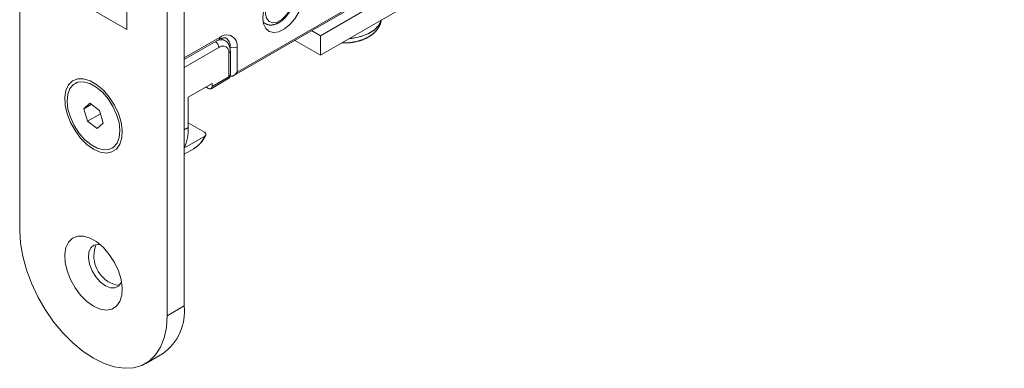
# Model space of a CAD drawing. Units: millimetres. Extents: x 37.9 to 72.5, y 55.1 to 106.2.
# Drawn here: x 48.6 to 54.4, y 55.1 to 57.2 of the extents above; entities that cross this region are included whole.
import ezdxf

# ---------------------------------------------------------------- set-up
doc = ezdxf.new("R2010")
doc.units = ezdxf.units.MM
doc.header["$MEASUREMENT"] = 0
doc.layers.add('ISTRUZ-FORATURA MINI', color=7, linetype='Continuous', lineweight=0)

msp = doc.modelspace()

# ---------------------------------------------------------------- linework, layer by layer
at = {"layer": 'ISTRUZ-FORATURA MINI', "color": 18, "lineweight": 18, "true_color": 0x000000}
for p, q in [((48.5518, 63.7388), (48.5518, 55.9274)), ((49.5291, 55.4793), (49.5291, 63.2907)), ((49.4285, 55.4213), (49.4285, 63.2326)), ((49.1872, 60.4183), (49.1872, 57.121)), ((54.3993, 59.3126), (50.3374, 56.9677)), ((50.3374, 57.0838), (51.6262, 57.8277)), ((49.8227, 56.8466), (51.034, 57.5459)), ((49.8428, 56.8679), (51.0251, 57.5504)), ((49.1872, 57.121), (48.7931, 57.3485)), ((49.998, 57.162), (50.009, 57.1557)), ((49.5291, 56.9515), (49.7422, 57.0745)), ((50.2854, 57.1138), (50.3374, 57.0838)), ((50.3374, 56.9677), (50.3374, 57.0838)), ((49.5291, 56.9419), (49.7363, 57.0615)), ((49.7342, 57.0142), (49.5291, 56.8958)), ((49.771, 57.0546), (49.7489, 57.0674)), ((49.8026, 56.9942), (49.8026, 57.0165)), ((49.8428, 57.0165), (49.8428, 56.8679)), ((50.1849, 57.0557), (50.3374, 56.9677)), ((49.7945, 56.84), (49.7945, 56.9793)), ((49.8028, 56.8516), (49.8028, 56.9909)), ((49.694, 56.782), (49.7945, 56.84)), ((49.8026, 56.8446), (49.8021, 56.8449)), ((49.8026, 56.8446), (49.8026, 56.8476)), ((48.8934, 56.808), (48.8793, 56.7999)), ((49.5532, 56.7193), (49.694, 56.8005)), ((49.6739, 56.7704), (49.6578, 56.7796)), ((49.6881, 56.7689), (49.7886, 56.827)), ((49.694, 56.8005), (49.694, 56.782)), ((48.9685, 56.6825), (48.9327, 56.6504)), ((48.9772, 56.6761), (48.9327, 56.6504)), ((49.026, 56.64), (48.9685, 56.6825)), ((49.5532, 56.7193), (49.5532, 56.5382)), ((48.9327, 56.6504), (48.9544, 56.5757)), ((49.0317, 56.6203), (48.9544, 56.5757)), ((49.0477, 56.5653), (49.026, 56.64)), ((48.9544, 56.5757), (49.0119, 56.5331)), ((49.0119, 56.5331), (49.0477, 56.5653)), ((49.6486, 56.511), (49.5532, 56.566)), ((49.5291, 56.5242), (49.5532, 56.5382)), ((49.5298, 56.417), (49.6504, 56.4867)), ((49.1011, 56.4157), (49.1152, 56.4238)), ((49.5291, 56.3799), (49.5855, 56.4125)), ((49.5291, 55.4793), (49.4285, 55.4213)), ((49.3001, 55.1375), (49.4007, 55.1955))]:
    msp.add_line(p, q, dxfattribs=at)
for points in [[(49.9956, 57.1883), (50.0001, 57.2285), (50.0132, 57.2708), (50.0339, 57.3122), (50.0607, 57.3496), (50.0917, 57.3802), (50.1245, 57.4017), (50.1567, 57.4125), (50.1858, 57.4119), (50.2098, 57.3999), (50.2269, 57.3773), (50.2358, 57.3459), (50.2358, 57.308), (50.2269, 57.2663), (50.2098, 57.224), (50.1858, 57.1843), (50.1567, 57.15), (50.1245, 57.1237), (50.0917, 57.1074), (50.0607, 57.1022), (50.0339, 57.1086), (50.0132, 57.126), (50.0001, 57.1533), (49.9956, 57.1883)], [(50.1729, 57.2733), (50.1802, 57.3084), (50.1783, 57.3394), (50.1676, 57.3628), (50.1491, 57.3761), (50.1249, 57.3778), (50.0975, 57.3679), (50.07, 57.3472), (50.0454, 57.3182), (50.0262, 57.2838), (50.0146, 57.248), (50.0119, 57.2144), (50.0183, 57.1869), (50.0331, 57.1683), (50.0548, 57.1606), (50.0809, 57.1648), (50.1087, 57.1804), (50.1351, 57.2055), (50.1573, 57.2377), (50.1729, 57.2733)], [(50.0089, 57.1557), (49.9981, 57.1643), (49.9975, 57.1649)], [(50.698, 57.1758), (50.6849, 57.1464), (50.6596, 57.1192), (50.6238, 57.0963), (50.5795, 57.079), (50.5294, 57.0683), (50.5077, 57.066), (50.5258, 57.0678), (50.5763, 57.078), (50.621, 57.0949), (50.6575, 57.1175), (50.6835, 57.1444), (50.6976, 57.1742), (50.698, 57.1758)], [(48.9902, 56.4104), (48.9508, 56.4385), (48.9135, 56.4757), (48.8803, 56.52), (48.8531, 56.5691), (48.8332, 56.6202), (48.8219, 56.6707), (48.8196, 56.7178), (48.8264, 56.759), (48.8422, 56.792), (48.8659, 56.815), (48.8963, 56.8269), (48.9317, 56.827), (48.9703, 56.8153), (49.01, 56.7924), (49.0486, 56.7595), (49.0841, 56.7185), (49.1145, 56.6715), (49.1382, 56.6211), (49.1539, 56.5699), (49.1608, 56.5208), (49.1585, 56.4764), (49.1471, 56.439), (49.1273, 56.4108), (49.1, 56.3932), (49.0669, 56.3872), (49.0296, 56.393), (48.9902, 56.4104)], [(48.9315, 56.8097), (48.9681, 56.7999), (49.0059, 56.779), (49.0428, 56.7481), (49.0766, 56.7091), (49.1054, 56.6642), (49.1275, 56.616), (49.1417, 56.5674), (49.147, 56.521), (49.1432, 56.4798), (49.1305, 56.446), (49.1097, 56.4215), (49.0819, 56.408), (49.0488, 56.406), (49.0123, 56.4157), (48.9745, 56.4367), (48.9376, 56.4675), (48.9038, 56.5065), (48.875, 56.5514), (48.8528, 56.5996), (48.8387, 56.6483), (48.8334, 56.6946), (48.8371, 56.7359), (48.8498, 56.7697), (48.8707, 56.7941), (48.8984, 56.8077), (48.9315, 56.8097)], [(48.5518, 55.9274), (48.5563, 55.8528), (48.5696, 55.7746), (48.5914, 55.6943), (48.6214, 55.6136), (48.6589, 55.5341), (48.7031, 55.4575), (48.7532, 55.3853), (48.8081, 55.319), (48.8667, 55.26), (48.9278, 55.2093), (48.9902, 55.1682), (49.0526, 55.1373), (49.1137, 55.1174), (49.1723, 55.1088), (49.2272, 55.1117), (49.2772, 55.1261), (49.3215, 55.1516), (49.359, 55.1878), (49.3889, 55.2339), (49.4108, 55.2889), (49.4241, 55.3518), (49.4285, 55.4213)], [(48.9902, 55.477), (48.9508, 55.5051), (48.9135, 55.5423), (48.8803, 55.5866), (48.8531, 55.6356), (48.8332, 55.6868), (48.8219, 55.7373), (48.8196, 55.7843), (48.8264, 55.8255), (48.8422, 55.8585), (48.8659, 55.8816), (48.8963, 55.8935), (48.9317, 55.8936), (48.9703, 55.8819), (49.01, 55.8589), (49.0486, 55.8261), (49.0841, 55.785), (49.1145, 55.738), (49.1382, 55.6876), (49.1539, 55.6364), (49.1608, 55.5873), (49.1585, 55.5429), (49.1471, 55.5056), (49.1273, 55.4773), (49.1, 55.4597), (49.0669, 55.4537), (49.0296, 55.4595), (48.9902, 55.477)], [(49.0301, 55.8432), (49.0169, 55.8448), (48.9922, 55.8396), (48.9735, 55.8233), (48.9625, 55.7974), (48.9603, 55.7642), (48.967, 55.7266), (48.982, 55.688), (49.0039, 55.6518), (49.0309, 55.6212), (49.0606, 55.5989)], [(49.0606, 55.5989), (49.0902, 55.5869), (49.1172, 55.5864), (49.1392, 55.5972), (49.1542, 55.6185), (49.1564, 55.6245)], [(49.0907, 55.6163), (49.1204, 55.6043), (49.1451, 55.6034)]]:
    msp.add_lwpolyline(points, dxfattribs=at)
for points, knots in [([(50.0093, 57.1564), (50.0108, 57.1557), (50.0118, 57.1552), (50.0123, 57.1549), (50.0129, 57.1547), (50.0134, 57.1544), (50.0139, 57.1542), (50.0144, 57.1539), (50.015, 57.1536), (50.0155, 57.1534), (50.016, 57.1531), (50.0166, 57.1529), (50.0171, 57.1527), (50.0176, 57.1524), (50.0182, 57.1522), (50.0187, 57.1519), (50.0193, 57.1517), (50.0198, 57.1515), (50.0203, 57.1513), (50.0209, 57.151), (50.0214, 57.1508), (50.022, 57.1506), (50.0225, 57.1504), (50.0231, 57.1502), (50.0236, 57.15), (50.0242, 57.1498), (50.0247, 57.1496), (50.0253, 57.1494), (50.0258, 57.1493), (50.0264, 57.1491), (50.0269, 57.1489), (50.0275, 57.1488), (50.0281, 57.1486), (50.0288, 57.1484), (50.0295, 57.1482), (50.0302, 57.1481), (50.031, 57.1479), (50.0317, 57.1478), (50.0324, 57.1476), (50.0331, 57.1475), (50.0337, 57.1474), (50.0344, 57.1473), (50.0351, 57.1473), (50.0358, 57.1472), (50.0365, 57.1471), (50.0371, 57.1471), (50.0378, 57.147), (50.0385, 57.147), (50.0392, 57.1469), (50.0399, 57.1469), (50.0406, 57.1469), (50.0413, 57.1469), (50.042, 57.1469), (50.0427, 57.1469), (50.0434, 57.1469), (50.0441, 57.1469), (50.0448, 57.1469), (50.0455, 57.147), (50.0462, 57.147), (50.0469, 57.1471), (50.0476, 57.1471), (50.0483, 57.1472), (50.049, 57.1472), (50.0497, 57.1473), (50.0504, 57.1474), (50.0511, 57.1475), (50.0518, 57.1476), (50.0525, 57.1477), (50.0532, 57.1478), (50.0539, 57.1479), (50.0546, 57.148), (50.0554, 57.1481), (50.0563, 57.1483), (50.0572, 57.1485), (50.0583, 57.1487), (50.0596, 57.149), (50.0609, 57.1493), (50.0623, 57.1496), (50.0637, 57.15), (50.0652, 57.1504), (50.0666, 57.1508), (50.0681, 57.1513), (50.0696, 57.1517), (50.071, 57.1522), (50.0725, 57.1527), (50.0739, 57.1532), (50.0754, 57.1538), (50.0768, 57.1544), (50.0783, 57.155), (50.0797, 57.1556), (50.0811, 57.1562), (50.0825, 57.1569), (50.0837, 57.1575), (50.0847, 57.158), (50.0858, 57.1585), (50.0867, 57.159), (50.0875, 57.1594), (50.0882, 57.1598), (50.0892, 57.1603), (50.0903, 57.161), (50.0915, 57.1616), (50.0928, 57.1624), (50.0943, 57.1633), (50.0958, 57.1642), (50.0973, 57.1652), (50.0988, 57.1662), (50.1003, 57.1671), (50.1018, 57.1682), (50.1032, 57.1692), (50.1047, 57.1703), (50.1062, 57.1714), (50.1077, 57.1725), (50.1091, 57.1736), (50.1105, 57.1747), (50.1117, 57.1757), (50.1129, 57.1767), (50.1139, 57.1776), (50.1148, 57.1783), (50.1156, 57.179), (50.1166, 57.1799), (50.1177, 57.1809), (50.1188, 57.1818), (50.12, 57.183), (50.1215, 57.1843), (50.1229, 57.1857), (50.1243, 57.1871), (50.1257, 57.1885), (50.1271, 57.1899), (50.1285, 57.1913), (50.1298, 57.1928), (50.1312, 57.1942), (50.1325, 57.1957), (50.1339, 57.1972), (50.1352, 57.1987), (50.1367, 57.2004), (50.1382, 57.2023), (50.1398, 57.2042), (50.1413, 57.206), (50.1428, 57.208), (50.1443, 57.2099), (50.1456, 57.2117), (50.1468, 57.2134), (50.148, 57.215), (50.1492, 57.2167), (50.1504, 57.2184), (50.1516, 57.2201), (50.1526, 57.2216), (50.1534, 57.2229), (50.1543, 57.2243), (50.1551, 57.2256), (50.1559, 57.2269), (50.1568, 57.2282), (50.1576, 57.2295), (50.1583, 57.2309), (50.1591, 57.2322), (50.1599, 57.2337), (50.1608, 57.2352), (50.1616, 57.2367), (50.1625, 57.2383), (50.1633, 57.2399), (50.1641, 57.2414), (50.1647, 57.2427), (50.1652, 57.2437), (50.1656, 57.2446), (50.1661, 57.2456), (50.1665, 57.2465), (50.167, 57.2475), (50.1674, 57.2484), (50.1678, 57.2494), (50.1683, 57.2504), (50.1687, 57.2513), (50.1691, 57.2523), (50.1696, 57.2533), (50.17, 57.2542), (50.1704, 57.2552), (50.1708, 57.2562), (50.1712, 57.2571), (50.1716, 57.2581), (50.172, 57.2591), (50.1724, 57.2601), (50.1728, 57.261), (50.1732, 57.262), (50.1736, 57.263), (50.174, 57.264), (50.1744, 57.2649), (50.1748, 57.2659), (50.1751, 57.2669), (50.1755, 57.2679), (50.1759, 57.2689), (50.1763, 57.2699), (50.1767, 57.2708), (50.1774, 57.2727), (50.1784, 57.2754), (50.1784, 57.2754), (50.1785, 57.2755), (50.1785, 57.2756)], [0, 0, 0, 0, 1, 1, 1, 2, 2, 2, 3, 3, 3, 4, 4, 4, 5, 5, 5, 6, 6, 6, 7, 7, 7, 8, 8, 8, 9, 9, 9, 10, 10, 10, 11, 11, 11, 12, 12, 12, 13, 13, 13, 14, 14, 14, 15, 15, 15, 16, 16, 16, 17, 17, 17, 18, 18, 18, 19, 19, 19, 20, 20, 20, 21, 21, 21, 22, 22, 22, 23, 23, 23, 24, 24, 24, 25, 25, 25, 26, 26, 26, 27, 27, 27, 28, 28, 28, 29, 29, 29, 30, 30, 30, 31, 31, 31, 32, 32, 32, 33, 33, 33, 34, 34, 34, 35, 35, 35, 36, 36, 36, 37, 37, 37, 38, 38, 38, 39, 39, 39, 40, 40, 40, 41, 41, 41, 42, 42, 42, 43, 43, 43, 44, 44, 44, 45, 45, 45, 46, 46, 46, 47, 47, 47, 48, 48, 48, 49, 49, 49, 50, 50, 50, 51, 51, 51, 52, 52, 52, 53, 53, 53, 54, 54, 54, 55, 55, 55, 56, 56, 56, 57, 57, 57, 58, 58, 58, 59, 59, 59, 60, 60, 60, 61, 61, 61, 62, 62, 62, 63, 63, 63, 64, 64, 64, 65, 65, 65, 65]), ([(50.4656, 57.0417), (50.4668, 57.0416), (50.4679, 57.0415), (50.4688, 57.0414), (50.4697, 57.0413), (50.4705, 57.0412), (50.4712, 57.0412), (50.4718, 57.0411), (50.4726, 57.0411), (50.4734, 57.041), (50.4742, 57.041), (50.4753, 57.0409), (50.4766, 57.0408), (50.478, 57.0407), (50.4794, 57.0407), (50.481, 57.0406), (50.4825, 57.0406), (50.484, 57.0406), (50.4854, 57.0406), (50.4868, 57.0406), (50.4882, 57.0406), (50.4896, 57.0406), (50.491, 57.0406), (50.4924, 57.0407), (50.4938, 57.0407), (50.4952, 57.0408), (50.4966, 57.0409), (50.498, 57.0409), (50.4994, 57.041), (50.5008, 57.0411), (50.5022, 57.0412), (50.5036, 57.0414), (50.505, 57.0415), (50.5064, 57.0416), (50.5078, 57.0417), (50.5092, 57.0419), (50.5106, 57.042), (50.512, 57.0422), (50.5134, 57.0424), (50.5148, 57.0425), (50.5161, 57.0427), (50.5175, 57.0429), (50.5189, 57.0431), (50.5203, 57.0433), (50.522, 57.0435), (50.524, 57.0438), (50.526, 57.0441), (50.5279, 57.0444), (50.5299, 57.0448), (50.5319, 57.0451), (50.5339, 57.0455), (50.536, 57.0458), (50.538, 57.0462), (50.5401, 57.0466), (50.5421, 57.047), (50.5442, 57.0474), (50.5462, 57.0478), (50.5482, 57.0482), (50.5502, 57.0487), (50.5522, 57.0491), (50.5542, 57.0496), (50.5562, 57.0501), (50.5582, 57.0506), (50.5602, 57.0511), (50.5622, 57.0516), (50.5641, 57.0521), (50.5661, 57.0526), (50.5681, 57.0532), (50.5697, 57.0536), (50.571, 57.054), (50.5723, 57.0544), (50.5739, 57.0549), (50.5758, 57.0555), (50.5777, 57.0561), (50.58, 57.0569), (50.5825, 57.0578), (50.5851, 57.0587), (50.5876, 57.0596), (50.5901, 57.0605), (50.5926, 57.0615), (50.5951, 57.0625), (50.5976, 57.0635), (50.6, 57.0646), (50.6024, 57.0656), (50.6048, 57.0667), (50.6072, 57.0679), (50.6096, 57.069), (50.6119, 57.0702), (50.6142, 57.0713), (50.6163, 57.0724), (50.618, 57.0733), (50.6197, 57.0743), (50.6214, 57.0752), (50.6232, 57.0762), (50.6249, 57.0772), (50.6266, 57.0782), (50.6282, 57.0792), (50.6299, 57.0803), (50.6316, 57.0813), (50.6332, 57.0824), (50.6348, 57.0834), (50.6364, 57.0845), (50.638, 57.0856), (50.6396, 57.0867), (50.6409, 57.0877), (50.6419, 57.0884), (50.643, 57.0892), (50.644, 57.09), (50.645, 57.0907), (50.646, 57.0915), (50.6471, 57.0924), (50.6484, 57.0934), (50.6496, 57.0944), (50.6508, 57.0954), (50.652, 57.0964), (50.6532, 57.0975), (50.6543, 57.0985), (50.6553, 57.0994), (50.6563, 57.1003), (50.6575, 57.1014), (50.6588, 57.1026), (50.6601, 57.1039), (50.6615, 57.1053), (50.6629, 57.1068), (50.6644, 57.1083), (50.6658, 57.1099), (50.6672, 57.1115), (50.6686, 57.1131), (50.67, 57.1147), (50.6713, 57.1163), (50.6726, 57.1179), (50.6739, 57.1196), (50.6752, 57.1212), (50.6765, 57.1229), (50.6776, 57.1245), (50.6786, 57.1259), (50.6796, 57.1273), (50.6804, 57.1286), (50.6811, 57.1296), (50.6817, 57.1306), (50.6823, 57.1315), (50.6829, 57.1323), (50.6834, 57.1332), (50.6839, 57.134), (50.6844, 57.1349), (50.6849, 57.1357), (50.6854, 57.1366), (50.6859, 57.1374), (50.6864, 57.1383), (50.6869, 57.1391), (50.6873, 57.14), (50.6878, 57.1409), (50.6883, 57.1417), (50.6887, 57.1426), (50.6891, 57.1435), (50.6896, 57.1444), (50.69, 57.1453), (50.6904, 57.1462), (50.6908, 57.1471), (50.6912, 57.148), (50.6915, 57.1489), (50.6919, 57.1498), (50.6922, 57.1507), (50.6926, 57.1516), (50.6929, 57.1525), (50.6932, 57.1534), (50.6935, 57.1543), (50.6938, 57.1552), (50.694, 57.1558), (50.6942, 57.1565), (50.6944, 57.1573), (50.6946, 57.158), (50.6948, 57.1588), (50.695, 57.1596), (50.6952, 57.1603), (50.6953, 57.1611), (50.6955, 57.1618), (50.6956, 57.1624), (50.6957, 57.1631), (50.6959, 57.1639), (50.696, 57.1648), (50.6962, 57.1657), (50.6963, 57.1665), (50.6964, 57.1674), (50.6965, 57.1683), (50.6967, 57.1692), (50.6968, 57.1701), (50.6969, 57.171), (50.697, 57.1719), (50.6971, 57.1728), (50.6972, 57.1737), (50.6973, 57.1745), (50.6974, 57.1754), (50.6974, 57.1754), (50.6974, 57.1754), (50.6974, 57.1755)], [0, 0, 0, 0, 1, 1, 1, 2, 2, 2, 3, 3, 3, 4, 4, 4, 5, 5, 5, 6, 6, 6, 7, 7, 7, 8, 8, 8, 9, 9, 9, 10, 10, 10, 11, 11, 11, 12, 12, 12, 13, 13, 13, 14, 14, 14, 15, 15, 15, 16, 16, 16, 17, 17, 17, 18, 18, 18, 19, 19, 19, 20, 20, 20, 21, 21, 21, 22, 22, 22, 23, 23, 23, 24, 24, 24, 25, 25, 25, 26, 26, 26, 27, 27, 27, 28, 28, 28, 29, 29, 29, 30, 30, 30, 31, 31, 31, 32, 32, 32, 33, 33, 33, 34, 34, 34, 35, 35, 35, 36, 36, 36, 37, 37, 37, 38, 38, 38, 39, 39, 39, 40, 40, 40, 41, 41, 41, 42, 42, 42, 43, 43, 43, 44, 44, 44, 45, 45, 45, 46, 46, 46, 47, 47, 47, 48, 48, 48, 49, 49, 49, 50, 50, 50, 51, 51, 51, 52, 52, 52, 53, 53, 53, 54, 54, 54, 55, 55, 55, 56, 56, 56, 57, 57, 57, 58, 58, 58, 59, 59, 59, 60, 60, 60, 61, 61, 61, 62, 62, 62, 63, 63, 63, 64, 64, 64, 65, 65, 65, 65]), ([(50.466, 57.0419), (50.4673, 57.0418), (50.4687, 57.0418), (50.4701, 57.0417), (50.4715, 57.0416), (50.4728, 57.0416), (50.474, 57.0415), (50.4752, 57.0415), (50.4764, 57.0414), (50.4777, 57.0414), (50.4789, 57.0413), (50.4801, 57.0413), (50.4813, 57.0413), (50.4825, 57.0412), (50.4835, 57.0412), (50.4843, 57.0412), (50.4851, 57.0412), (50.4861, 57.0412), (50.4873, 57.0411), (50.4885, 57.0411), (50.4898, 57.0411), (50.491, 57.0411), (50.4922, 57.0411), (50.4934, 57.0411), (50.4946, 57.0412), (50.4957, 57.0412), (50.4971, 57.0412), (50.4986, 57.0413), (50.5, 57.0414), (50.5015, 57.0414), (50.5029, 57.0415), (50.5043, 57.0416), (50.5057, 57.0417), (50.5071, 57.0418), (50.5085, 57.0419), (50.5099, 57.042), (50.5113, 57.0422), (50.5127, 57.0423), (50.5144, 57.0425), (50.5165, 57.0427), (50.5186, 57.0429), (50.5206, 57.0432), (50.5227, 57.0435), (50.5248, 57.0438), (50.5268, 57.0441), (50.5289, 57.0444), (50.531, 57.0448), (50.533, 57.0451), (50.5351, 57.0455), (50.5371, 57.0459), (50.5391, 57.0463), (50.5411, 57.0467), (50.543, 57.047), (50.5453, 57.0475), (50.5479, 57.0481), (50.5505, 57.0487), (50.5528, 57.0492), (50.5548, 57.0497), (50.5569, 57.0502), (50.5589, 57.0507), (50.5608, 57.0512), (50.5628, 57.0517), (50.5648, 57.0523), (50.5668, 57.0528), (50.5687, 57.0534), (50.5707, 57.054), (50.5726, 57.0546), (50.5746, 57.0551), (50.5765, 57.0558), (50.5784, 57.0564), (50.5803, 57.057), (50.5819, 57.0576), (50.5831, 57.058), (50.5844, 57.0584), (50.5857, 57.0589), (50.5869, 57.0594), (50.5882, 57.0598), (50.5897, 57.0604), (50.5916, 57.0611), (50.5935, 57.0618), (50.5956, 57.0627), (50.5981, 57.0638), (50.6006, 57.0648), (50.6027, 57.0658), (50.6045, 57.0666), (50.6063, 57.0674), (50.6081, 57.0683), (50.6099, 57.0692), (50.6117, 57.07), (50.6137, 57.0711), (50.616, 57.0723), (50.6183, 57.0735), (50.6203, 57.0746), (50.622, 57.0756), (50.6237, 57.0765), (50.6254, 57.0775), (50.627, 57.0785), (50.6287, 57.0795), (50.6303, 57.0805), (50.6318, 57.0815), (50.6334, 57.0825), (50.6349, 57.0835), (50.6363, 57.0845), (50.6377, 57.0854), (50.6391, 57.0864), (50.6405, 57.0874), (50.6419, 57.0884), (50.6433, 57.0895), (50.6447, 57.0905), (50.646, 57.0915), (50.6474, 57.0926), (50.6487, 57.0937), (50.65, 57.0947), (50.6513, 57.0958), (50.6526, 57.0969), (50.6539, 57.098), (50.6551, 57.0991), (50.6563, 57.1003), (50.6576, 57.1014), (50.6586, 57.1024), (50.6594, 57.1032), (50.6602, 57.1039), (50.661, 57.1048), (50.6619, 57.1057), (50.6628, 57.1066), (50.6639, 57.1077), (50.6651, 57.109), (50.6663, 57.1103), (50.6674, 57.1116), (50.6684, 57.1127), (50.6694, 57.1139), (50.6704, 57.1151), (50.6713, 57.1163), (50.6723, 57.1175), (50.6732, 57.1187), (50.6742, 57.1199), (50.6751, 57.1212), (50.676, 57.1224), (50.6769, 57.1237), (50.6778, 57.1249), (50.6786, 57.1262), (50.6795, 57.1275), (50.6804, 57.1288), (50.6811, 57.1298), (50.6816, 57.1307), (50.6822, 57.1316), (50.6828, 57.1326), (50.6836, 57.1339), (50.6844, 57.1351), (50.6851, 57.1364), (50.6858, 57.1376), (50.6865, 57.1389), (50.6871, 57.1399), (50.6876, 57.1408), (50.6881, 57.1417), (50.6886, 57.1425), (50.689, 57.1434), (50.6895, 57.1443), (50.6899, 57.1451), (50.6903, 57.146), (50.6908, 57.1469), (50.6912, 57.1478), (50.6916, 57.1487), (50.692, 57.1496), (50.6923, 57.1503), (50.6926, 57.151), (50.6929, 57.1517), (50.6932, 57.1524), (50.6934, 57.153), (50.6937, 57.1537), (50.694, 57.1545), (50.6943, 57.1554), (50.6946, 57.1563), (50.6949, 57.1571), (50.6951, 57.1578), (50.6953, 57.1585), (50.6955, 57.1591), (50.6956, 57.1596), (50.6957, 57.16), (50.6959, 57.1606), (50.6961, 57.1613), (50.6963, 57.162), (50.6964, 57.1628), (50.6966, 57.1637), (50.6968, 57.1647), (50.697, 57.1656), (50.6971, 57.1665), (50.6972, 57.1674), (50.6973, 57.1681), (50.6974, 57.1686), (50.6974, 57.1691), (50.6974, 57.1695), (50.6975, 57.1698), (50.6975, 57.1701), (50.6975, 57.1705), (50.6975, 57.1709), (50.6976, 57.1713), (50.6976, 57.1717), (50.6976, 57.1721), (50.6976, 57.1725), (50.6976, 57.1729), (50.6976, 57.1733), (50.6977, 57.1737), (50.6977, 57.1745), (50.6977, 57.1756), (50.6977, 57.1756), (50.6977, 57.1756), (50.6977, 57.1757)], [0, 0, 0, 0, 1, 1, 1, 2, 2, 2, 3, 3, 3, 4, 4, 4, 5, 5, 5, 6, 6, 6, 7, 7, 7, 8, 8, 8, 9, 9, 9, 10, 10, 10, 11, 11, 11, 12, 12, 12, 13, 13, 13, 14, 14, 14, 15, 15, 15, 16, 16, 16, 17, 17, 17, 18, 18, 18, 19, 19, 19, 20, 20, 20, 21, 21, 21, 22, 22, 22, 23, 23, 23, 24, 24, 24, 25, 25, 25, 26, 26, 26, 27, 27, 27, 28, 28, 28, 29, 29, 29, 30, 30, 30, 31, 31, 31, 32, 32, 32, 33, 33, 33, 34, 34, 34, 35, 35, 35, 36, 36, 36, 37, 37, 37, 38, 38, 38, 39, 39, 39, 40, 40, 40, 41, 41, 41, 42, 42, 42, 43, 43, 43, 44, 44, 44, 45, 45, 45, 46, 46, 46, 47, 47, 47, 48, 48, 48, 49, 49, 49, 50, 50, 50, 51, 51, 51, 52, 52, 52, 53, 53, 53, 54, 54, 54, 55, 55, 55, 56, 56, 56, 57, 57, 57, 58, 58, 58, 59, 59, 59, 60, 60, 60, 61, 61, 61, 62, 62, 62, 63, 63, 63, 64, 64, 64, 65, 65, 65, 66, 66, 66, 67, 67, 67, 68, 68, 68, 69, 69, 69, 69]), ([(49.8428, 57.0165), (49.8483, 57.0503), (49.8253, 57.0822), (49.7914, 57.0877), (49.7739, 57.0906), (49.756, 57.0858), (49.7422, 57.0745)], [0, 0, 0, 0, 1, 1, 1, 2, 2, 2, 2]), ([(49.7945, 56.9793), (49.7978, 56.9996), (49.784, 57.0188), (49.7637, 57.0221), (49.7532, 57.0238), (49.7424, 57.0209), (49.7342, 57.0142)], [0, 0, 0, 0, 1, 1, 1, 2, 2, 2, 2]), ([(49.7363, 57.0615), (49.7364, 57.0616), (49.7374, 57.0621), (49.7392, 57.0631), (49.7409, 57.064), (49.7435, 57.0652), (49.7467, 57.0667), (49.75, 57.0681), (49.7533, 57.0692), (49.7567, 57.07), (49.76, 57.0708), (49.7629, 57.0713), (49.7655, 57.0714), (49.768, 57.0715), (49.77, 57.0715), (49.7715, 57.0714), (49.7729, 57.0713), (49.7741, 57.071), (49.7751, 57.0706), (49.7761, 57.0701), (49.7769, 57.0697), (49.7774, 57.0692), (49.778, 57.0688), (49.7785, 57.0684), (49.7789, 57.0679), (49.7789, 57.0679), (49.779, 57.0679), (49.779, 57.0679)], [0, 0, 0, 0, 1, 1, 1, 2, 2, 2, 3, 3, 3, 4, 4, 4, 5, 5, 5, 6, 6, 6, 7, 7, 7, 8, 8, 8, 9, 9, 9, 9]), ([(49.8028, 56.9909), (49.8028, 56.9925), (49.8027, 56.9936), (49.8027, 56.9941), (49.8027, 56.9945), (49.8026, 56.995), (49.8026, 56.9955), (49.8026, 56.9959), (49.8026, 56.9964), (49.8025, 56.9969), (49.8025, 56.9973), (49.8025, 56.9978), (49.8025, 56.9983), (49.8024, 56.9987), (49.8024, 56.9992), (49.8024, 56.9997), (49.8023, 57.0001), (49.8023, 57.0006), (49.8022, 57.0011), (49.8022, 57.0015), (49.8022, 57.002), (49.8021, 57.0024), (49.8021, 57.0029), (49.802, 57.0034), (49.802, 57.0038), (49.8019, 57.0043), (49.8019, 57.0047), (49.8018, 57.0052), (49.8017, 57.0056), (49.8017, 57.006), (49.8017, 57.0063), (49.8016, 57.0066), (49.8016, 57.0069), (49.8015, 57.0072), (49.8015, 57.0075), (49.8014, 57.0079), (49.8013, 57.0085), (49.8012, 57.009), (49.8011, 57.0096), (49.801, 57.0102), (49.8009, 57.0108), (49.8007, 57.0115), (49.8006, 57.0121), (49.8004, 57.0128), (49.8003, 57.0135), (49.8001, 57.0142), (49.7999, 57.0149), (49.7997, 57.0155), (49.7995, 57.0162), (49.7993, 57.0169), (49.7991, 57.0176), (49.7989, 57.0182), (49.7987, 57.0189), (49.7985, 57.0196), (49.7982, 57.0202), (49.798, 57.0209), (49.7978, 57.0215), (49.7975, 57.0222), (49.7972, 57.0228), (49.797, 57.0234), (49.7969, 57.0238), (49.7967, 57.0242), (49.7965, 57.0247), (49.7963, 57.0251), (49.7961, 57.0255), (49.7959, 57.0259), (49.7958, 57.0264), (49.7956, 57.0268), (49.7954, 57.0272), (49.7952, 57.0276), (49.795, 57.0281), (49.7948, 57.0285), (49.7946, 57.0289), (49.7944, 57.0293), (49.7941, 57.0298), (49.7939, 57.0302), (49.7937, 57.0306), (49.7935, 57.0311), (49.7931, 57.0317), (49.7928, 57.0323), (49.7925, 57.0329), (49.7922, 57.0335), (49.7919, 57.034), (49.7916, 57.0345), (49.7914, 57.0349), (49.7912, 57.0353), (49.7909, 57.0357), (49.7907, 57.0361), (49.7905, 57.0364), (49.7902, 57.0368), (49.79, 57.0372), (49.7898, 57.0376), (49.7895, 57.038), (49.7893, 57.0383), (49.7891, 57.0387), (49.7888, 57.0391), (49.7886, 57.0394), (49.7883, 57.0398), (49.7881, 57.0402), (49.7878, 57.0405), (49.7875, 57.0409), (49.7873, 57.0412), (49.7871, 57.0415), (49.7869, 57.0417), (49.7867, 57.042), (49.7865, 57.0423), (49.7863, 57.0425), (49.7861, 57.0428), (49.7858, 57.0432), (49.7855, 57.0435), (49.7853, 57.0438), (49.7851, 57.044), (49.7849, 57.0443), (49.7846, 57.0445), (49.7844, 57.0448), (49.7842, 57.045), (49.784, 57.0452), (49.7838, 57.0455), (49.7835, 57.0457), (49.7833, 57.0459), (49.7831, 57.0462), (49.7828, 57.0464), (49.7826, 57.0466), (49.7824, 57.0468), (49.7821, 57.0471), (49.7819, 57.0473), (49.7817, 57.0475), (49.7814, 57.0477), (49.7812, 57.0479), (49.7809, 57.0481), (49.7807, 57.0483), (49.7805, 57.0485), (49.7803, 57.0486), (49.7801, 57.0487), (49.7799, 57.0489), (49.7797, 57.0491), (49.7794, 57.0493), (49.7791, 57.0495), (49.7788, 57.0497), (49.7784, 57.0499), (49.7781, 57.0502), (49.7777, 57.0504), (49.7773, 57.0506), (49.777, 57.0508), (49.7767, 57.051), (49.7764, 57.0511), (49.7762, 57.0512), (49.776, 57.0513), (49.7758, 57.0514), (49.7756, 57.0515), (49.7755, 57.0516), (49.7753, 57.0516), (49.7752, 57.0517), (49.7751, 57.0518), (49.7749, 57.0518), (49.7748, 57.0519), (49.7746, 57.052), (49.7745, 57.052), (49.7743, 57.0521), (49.7742, 57.0521), (49.7741, 57.0522), (49.7739, 57.0523), (49.7738, 57.0523), (49.7736, 57.0524), (49.7735, 57.0524), (49.7733, 57.0525), (49.7732, 57.0526), (49.773, 57.0526), (49.7728, 57.0527), (49.7726, 57.0528), (49.7723, 57.0529), (49.772, 57.053), (49.772, 57.053), (49.772, 57.053), (49.772, 57.053)], [0, 0, 0, 0, 1, 1, 1, 2, 2, 2, 3, 3, 3, 4, 4, 4, 5, 5, 5, 6, 6, 6, 7, 7, 7, 8, 8, 8, 9, 9, 9, 10, 10, 10, 11, 11, 11, 12, 12, 12, 13, 13, 13, 14, 14, 14, 15, 15, 15, 16, 16, 16, 17, 17, 17, 18, 18, 18, 19, 19, 19, 20, 20, 20, 21, 21, 21, 22, 22, 22, 23, 23, 23, 24, 24, 24, 25, 25, 25, 26, 26, 26, 27, 27, 27, 28, 28, 28, 29, 29, 29, 30, 30, 30, 31, 31, 31, 32, 32, 32, 33, 33, 33, 34, 34, 34, 35, 35, 35, 36, 36, 36, 37, 37, 37, 38, 38, 38, 39, 39, 39, 40, 40, 40, 41, 41, 41, 42, 42, 42, 43, 43, 43, 44, 44, 44, 45, 45, 45, 46, 46, 46, 47, 47, 47, 48, 48, 48, 49, 49, 49, 50, 50, 50, 51, 51, 51, 52, 52, 52, 53, 53, 53, 54, 54, 54, 55, 55, 55, 56, 56, 56, 57, 57, 57, 58, 58, 58, 58]), ([(49.8026, 56.8446), (49.8027, 56.8446), (49.8031, 56.8444), (49.8037, 56.844), (49.8044, 56.8437), (49.8052, 56.8434), (49.8061, 56.8432), (49.8071, 56.843), (49.8079, 56.8429), (49.8086, 56.8428), (49.8094, 56.8428), (49.8103, 56.8428), (49.8115, 56.8428), (49.8127, 56.8429), (49.8141, 56.8432), (49.8157, 56.8436), (49.8174, 56.8441), (49.8191, 56.8448), (49.8208, 56.8457), (49.8226, 56.8465), (49.8243, 56.8476), (49.826, 56.8488), (49.8277, 56.85), (49.8294, 56.8514), (49.831, 56.8529), (49.8327, 56.8544), (49.8345, 56.8564), (49.8364, 56.8587), (49.8384, 56.861), (49.8404, 56.8638), (49.8424, 56.8672), (49.8425, 56.8674), (49.8426, 56.8676), (49.8428, 56.8679)], [0, 0, 0, 0, 1, 1, 1, 2, 2, 2, 3, 3, 3, 4, 4, 4, 5, 5, 5, 6, 6, 6, 7, 7, 7, 8, 8, 8, 9, 9, 9, 10, 10, 10, 11, 11, 11, 11]), ([(49.6739, 56.7704), (49.6792, 56.766), (49.687, 56.7668), (49.6913, 56.7721), (49.6936, 56.7749), (49.6945, 56.7785), (49.694, 56.782)], [0, 0, 0, 0, 1, 1, 1, 2, 2, 2, 2]), ([(49.5817, 56.4114), (49.5835, 56.4125), (49.5847, 56.4132), (49.5853, 56.4136), (49.5859, 56.4139), (49.5866, 56.4143), (49.5872, 56.4147), (49.5878, 56.415), (49.5884, 56.4154), (49.589, 56.4158), (49.5897, 56.4161), (49.5903, 56.4165), (49.5909, 56.4169), (49.5915, 56.4173), (49.5921, 56.4176), (49.5927, 56.418), (49.5934, 56.4184), (49.594, 56.4188), (49.5946, 56.4192), (49.5952, 56.4195), (49.5958, 56.4199), (49.5964, 56.4203), (49.597, 56.4207), (49.5976, 56.4211), (49.5982, 56.4215), (49.5988, 56.4219), (49.5994, 56.4223), (49.6, 56.4227), (49.6006, 56.4231), (49.6012, 56.4235), (49.6018, 56.4239), (49.6024, 56.4243), (49.603, 56.4247), (49.6036, 56.4251), (49.6042, 56.4255), (49.6048, 56.4259), (49.6054, 56.4264), (49.6059, 56.4268), (49.6065, 56.4272), (49.6071, 56.4277), (49.6077, 56.4281), (49.6083, 56.4286), (49.6091, 56.4292), (49.6098, 56.4298), (49.6106, 56.4304), (49.6114, 56.431), (49.6122, 56.4317), (49.613, 56.4323), (49.6137, 56.4329), (49.6143, 56.4335), (49.615, 56.4341), (49.6157, 56.4347), (49.6163, 56.4353), (49.617, 56.4359), (49.6177, 56.4365), (49.6183, 56.4371), (49.619, 56.4378), (49.6196, 56.4384), (49.6203, 56.439), (49.6209, 56.4397), (49.6216, 56.4403), (49.6222, 56.441), (49.6228, 56.4416), (49.6234, 56.4423), (49.6241, 56.4429), (49.6247, 56.4436), (49.6253, 56.4443), (49.6259, 56.445), (49.6265, 56.4456), (49.6271, 56.4463), (49.6277, 56.447), (49.6283, 56.4477), (49.6289, 56.4484), (49.6295, 56.4491), (49.6302, 56.45), (49.6311, 56.4511), (49.632, 56.4522), (49.6328, 56.4532), (49.6337, 56.4544), (49.6345, 56.4555), (49.6353, 56.4566), (49.6361, 56.4577), (49.6369, 56.4588), (49.6377, 56.46), (49.6385, 56.4611), (49.6393, 56.4623), (49.6399, 56.4633), (49.6404, 56.464), (49.6409, 56.4647), (49.6414, 56.4654), (49.6418, 56.4661), (49.6422, 56.4668), (49.6427, 56.4675), (49.6431, 56.4682), (49.6435, 56.4689), (49.6439, 56.4696), (49.6444, 56.4703), (49.6448, 56.471), (49.6452, 56.4717), (49.6456, 56.4724), (49.646, 56.4731), (49.6464, 56.4738), (49.6468, 56.4745), (49.6472, 56.4752), (49.6476, 56.4759), (49.648, 56.4766), (49.6485, 56.4773), (49.6489, 56.4781), (49.6492, 56.4788), (49.6496, 56.4795), (49.65, 56.4802), (49.6504, 56.4809), (49.6508, 56.4817), (49.6512, 56.4824), (49.6516, 56.4831), (49.652, 56.4838), (49.6524, 56.4846), (49.6528, 56.4853), (49.6532, 56.486), (49.6535, 56.4867), (49.6539, 56.4875), (49.6543, 56.4882), (49.6547, 56.4889), (49.6551, 56.4897), (49.6555, 56.4904), (49.6558, 56.4911), (49.6562, 56.4919), (49.6566, 56.4926), (49.6574, 56.4941), (49.6585, 56.4963), (49.6585, 56.4963), (49.6586, 56.4964), (49.6586, 56.4964)], [0, 0, 0, 0, 1, 1, 1, 2, 2, 2, 3, 3, 3, 4, 4, 4, 5, 5, 5, 6, 6, 6, 7, 7, 7, 8, 8, 8, 9, 9, 9, 10, 10, 10, 11, 11, 11, 12, 12, 12, 13, 13, 13, 14, 14, 14, 15, 15, 15, 16, 16, 16, 17, 17, 17, 18, 18, 18, 19, 19, 19, 20, 20, 20, 21, 21, 21, 22, 22, 22, 23, 23, 23, 24, 24, 24, 25, 25, 25, 26, 26, 26, 27, 27, 27, 28, 28, 28, 29, 29, 29, 30, 30, 30, 31, 31, 31, 32, 32, 32, 33, 33, 33, 34, 34, 34, 35, 35, 35, 36, 36, 36, 37, 37, 37, 38, 38, 38, 39, 39, 39, 40, 40, 40, 41, 41, 41, 42, 42, 42, 43, 43, 43, 44, 44, 44, 44]), ([(49.6504, 56.4867), (49.6505, 56.4868), (49.6509, 56.487), (49.6516, 56.4874), (49.6523, 56.4878), (49.6533, 56.4886), (49.6545, 56.4897), (49.6558, 56.4909), (49.6567, 56.4921), (49.6572, 56.4934), (49.6577, 56.4948), (49.6581, 56.4961), (49.6582, 56.4974), (49.6584, 56.4987), (49.6581, 56.5002), (49.6574, 56.5019), (49.6567, 56.5036), (49.6556, 56.5053), (49.6541, 56.5068), (49.6526, 56.5083), (49.6509, 56.5096), (49.649, 56.5107), (49.6488, 56.5108), (49.6487, 56.5109), (49.6486, 56.511)], [0, 0, 0, 0, 1, 1, 1, 2, 2, 2, 3, 3, 3, 4, 4, 4, 5, 5, 5, 6, 6, 6, 7, 7, 7, 8, 8, 8, 8])]:
    msp.add_open_spline(points, degree=3, knots=knots, dxfattribs=at)
for points in [[(49.7363, 57.0615), (49.7405, 57.0645), (49.7428, 57.0695), (49.7422, 57.0745)], [(49.7342, 57.0142), (49.7335, 57.0284), (49.726, 57.0413), (49.7141, 57.049)], [(49.772, 57.054), (49.7559, 57.0626), (49.7364, 57.062), (49.7208, 57.0526)], [(49.8026, 57.0165), (49.8045, 57.0367), (49.7957, 57.0564), (49.7793, 57.0684)], [(49.8026, 57.0165), (49.8152, 57.0099), (49.8302, 57.0099), (49.8428, 57.0165)], [(49.7945, 56.9793), (49.7993, 56.9813), (49.8025, 56.9858), (49.8028, 56.9909)], [(49.7886, 56.827), (49.7974, 56.8321), (49.8028, 56.8415), (49.8028, 56.8516)], [(49.7886, 56.827), (49.7928, 56.8299), (49.795, 56.8349), (49.7945, 56.84)], [(49.7945, 56.84), (49.7992, 56.8421), (49.8023, 56.8465), (49.8028, 56.8516)], [(49.5298, 56.417), (49.5461, 56.4553), (49.5541, 56.4966), (49.5532, 56.5382)], [(49.5855, 56.4125), (49.6144, 56.4298), (49.6371, 56.4557), (49.6504, 56.4867)], [(49.0062, 55.844), (48.9703, 55.7577), (49.0072, 55.6583), (49.0907, 55.6163)], [(49.4007, 55.1955), (49.4915, 55.26), (49.5406, 55.3685), (49.5291, 55.4793)]]:
    msp.add_open_spline(points, degree=3, dxfattribs=at)

doc.saveas('drawing.dxf')
